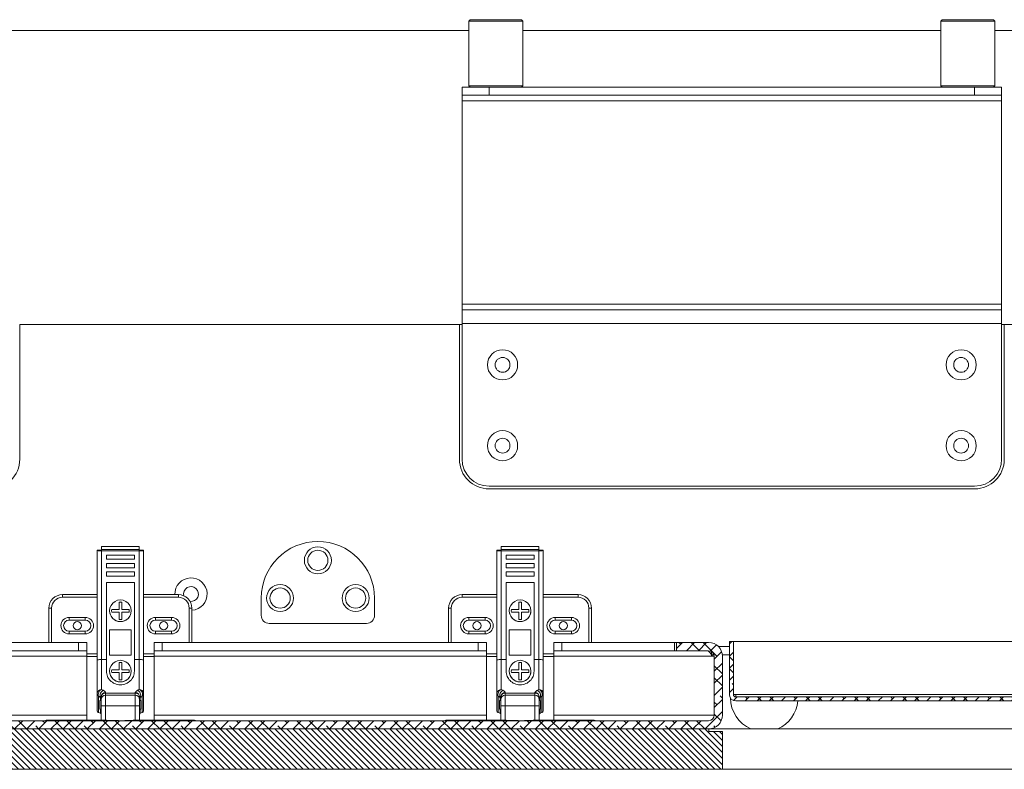
# Model space of a CAD drawing. Units: millimetres. Extents: x -323 to 9609, y -13967 to 2963.
# Drawn here: x 164 to 529, y -5385 to -5107 of the extents above; entities that cross this region are included whole.
import ezdxf

# ---------------------------------------------------------------- set-up
doc = ezdxf.new("R2010")
doc.units = ezdxf.units.MM

msp = doc.modelspace()

# ---------------------------------------------------------------- hatches: boundary and pattern name
at = {"linetype": 'Continuous', "lineweight": 18}
h = msp.add_hatch(dxfattribs=at)
h.set_pattern_fill('ANSI38', angle=3e-322, style=0)
edge = h.paths.add_edge_path(flags=0)
edge.add_line((612.47099, -5305.63173), (632.47099, -5305.63173))
edge.add_line((632.47099, -5305.63173), (632.47099, -5304.13173))
edge.add_line((632.47099, -5304.13173), (612.47099, -5304.13173))
edge.add_arc((612.47099, -5306.55173), 2.42, 90, 150)
edge.add_line((610.37521, -5305.34173), (580.0738, -5357.82531))
edge.add_arc((579.27706, -5357.36531), 0.92, 270, 330, ccw=False)
edge.add_line((579.27706, -5358.28531), (429.09425, -5358.28531))
edge.add_arc((429.09425, -5357.36531), 0.92, 180, 270, ccw=False)
edge.add_line((428.17425, -5357.36531), (428.17425, -5337.78531))
edge.add_line((428.17425, -5337.78531), (426.67425, -5337.78531))
edge.add_line((426.67425, -5337.78531), (426.67425, -5357.36531))
edge.add_arc((429.09425, -5357.36531), 2.42, 180, 270)
edge.add_line((429.09425, -5359.78531), (579.27706, -5359.78531))
edge.add_arc((579.27706, -5357.36531), 2.42, 270, 330)
edge.add_line((581.37284, -5358.57531), (611.67425, -5306.09173))
edge.add_arc((612.47099, -5306.55173), 0.92, 90, 150, ccw=False)
h = msp.add_hatch(dxfattribs=at)
h.set_pattern_fill('ANSI38', angle=3e-322, style=0)
edge = h.paths.add_edge_path(flags=0)
edge.add_line((-170.42294, -5343.23173), (-170.42294, -5365.03173))
edge.add_arc((-165.32294, -5365.03173), 5.1, 180, 270)
edge.add_line((-165.32294, -5370.13173), (418.97706, -5370.13173))
edge.add_arc((418.97706, -5365.03173), 5.1, 270, 360)
edge.add_line((424.07706, -5365.03173), (424.07706, -5343.23173))
edge.add_arc((418.97706, -5343.23173), 5.1, 0, 90)
edge.add_line((418.97706, -5338.13173), (407.07706, -5338.13173))
edge.add_line((407.07706, -5338.13173), (407.07706, -5341.13173))
edge.add_line((407.07706, -5341.13173), (418.97706, -5341.13173))
edge.add_arc((418.97706, -5343.23173), 2.1, 0, 90, ccw=False)
edge.add_line((421.07706, -5343.23173), (421.07706, -5365.03173))
edge.add_arc((418.97706, -5365.03173), 2.1, -90, 0, ccw=False)
edge.add_line((418.97706, -5367.13173), (-165.32294, -5367.13173))
edge.add_arc((-165.32294, -5365.03173), 2.1, 180, 270, ccw=False)
edge.add_line((-167.42294, -5365.03173), (-167.42294, -5343.23173))
edge.add_arc((-165.32294, -5343.23173), 2.1, 90, 180, ccw=False)
edge.add_line((-165.32294, -5341.13173), (-153.42294, -5341.13173))
edge.add_line((-153.42294, -5341.13173), (-153.42294, -5338.13173))
edge.add_line((-153.42294, -5338.13173), (-165.32294, -5338.13173))
edge.add_arc((-165.32294, -5343.23173), 5.1, 90, 180)
h = msp.add_hatch(dxfattribs=at)
h.set_pattern_fill('ANSI31', scale=0.5, angle=90, style=0)
h.paths.add_polyline_path([(419.07706, -5370.13173), (-165.42294, -5370.13173), (-165.42294, -5371.13173), (-170.42294, -5371.13173), (-170.42294, -5385.13173), (424.07706, -5385.13173), (424.07706, -5371.13173), (419.07706, -5371.13173)], flags=0)

# ---------------------------------------------------------------- linework, layer by layer
at = {"color": 7, "linetype": 'Continuous', "lineweight": 18}
for p, q in [((330.57706, -5107.13173), (330.07706, -5107.63173)), ((330.07706, -5107.63173), (330.07706, -5131.63173)), ((350.07706, -5107.63173), (330.07706, -5107.63173)), ((330.57706, -5107.13173), (349.57706, -5107.13173)), ((350.07706, -5107.63173), (349.57706, -5107.13173)), ((350.07706, -5131.63173), (350.07706, -5107.63173)), ((505.57706, -5107.13173), (505.07706, -5107.63173)), ((505.07706, -5107.63173), (505.07706, -5131.63173)), ((525.07706, -5107.63173), (505.07706, -5107.63173)), ((505.57706, -5107.13173), (524.57706, -5107.13173)), ((525.07706, -5107.63173), (524.57706, -5107.13173)), ((525.07706, -5131.63173), (525.07706, -5107.63173)), ((330.07706, -5111.13173), (160.07706, -5111.13173)), ((505.07706, -5111.13173), (350.07706, -5111.13173)), ((579.27706, -5111.13173), (525.07706, -5111.13173)), ((330.07706, -5131.63173), (330.57706, -5132.13173)), ((330.07706, -5131.63173), (350.07706, -5131.63173)), ((349.57706, -5132.13173), (350.07706, -5131.63173)), ((505.07706, -5131.63173), (505.57706, -5132.13173)), ((505.07706, -5131.63173), (525.07706, -5131.63173)), ((524.57706, -5132.13173), (525.07706, -5131.63173)), ((327.57706, -5135.13173), (327.57706, -5132.13173)), ((327.57706, -5132.13173), (336.9841, -5132.13173)), ((337.57706, -5135.13173), (327.57706, -5135.13173)), ((327.57706, -5135.13173), (327.57706, -5137.23173)), ((343.11844, -5132.13173), (336.9841, -5132.13173)), ((337.57706, -5132.13173), (337.57706, -5135.13173)), ((337.57706, -5135.13173), (517.57706, -5135.13173)), ((343.11844, -5132.13173), (512.03568, -5132.13173)), ((518.17002, -5132.13173), (512.03568, -5132.13173)), ((517.57706, -5135.13173), (517.57706, -5132.13173)), ((527.57706, -5135.13173), (517.57706, -5135.13173)), ((518.17002, -5132.13173), (527.57706, -5132.13173)), ((527.57706, -5132.13173), (527.57706, -5135.13173)), ((527.57706, -5137.23173), (527.57706, -5135.13173)), ((327.57706, -5137.23173), (527.57706, -5137.23173)), ((327.57706, -5137.23173), (327.57706, -5212.58173)), ((527.57706, -5212.58173), (527.57706, -5137.23173)), ((327.57706, -5214.68173), (327.57706, -5212.58173)), ((327.57706, -5212.58173), (527.57706, -5212.58173)), ((327.57706, -5219.78173), (327.57706, -5214.68173)), ((327.57706, -5214.68173), (527.57706, -5214.68173)), ((527.57706, -5212.58173), (527.57706, -5214.68173)), ((527.57706, -5214.68173), (527.57706, -5219.78173)), ((163.57706, -5220.13173), (163.57706, -5270.13173)), ((163.57706, -5220.13173), (326.57706, -5220.13173)), ((326.57706, -5270.13173), (326.57706, -5220.13173)), ((326.57706, -5220.13173), (327.57706, -5220.13173)), ((327.57706, -5219.78173), (527.57706, -5219.78173)), ((327.57706, -5219.78173), (327.57706, -5270.13173)), ((527.57706, -5270.13173), (527.57706, -5219.78173)), ((527.57706, -5220.13173), (528.57706, -5220.13173)), ((528.57706, -5220.13173), (528.57706, -5270.13173)), ((528.57706, -5220.13173), (577.27706, -5220.13173)), ((337.57706, -5280.13173), (517.57706, -5280.13173)), ((517.57706, -5281.13173), (337.57706, -5281.13173)), ((207.91039, -5302.51395), (193.91039, -5302.51395)), ((193.91039, -5302.51395), (193.91039, -5302.51456)), ((207.91039, -5302.51456), (193.91039, -5302.51456)), ((193.91039, -5302.51456), (193.91039, -5302.53202)), ((193.91039, -5302.53202), (193.91039, -5303.56632)), ((207.91039, -5302.53202), (193.91039, -5302.53202)), ((207.91039, -5302.51395), (207.91039, -5302.51456)), ((207.91039, -5302.51456), (207.91039, -5302.53202)), ((207.91039, -5302.53202), (207.91039, -5303.56632)), ((356.07706, -5302.51395), (342.07706, -5302.51395)), ((342.07706, -5302.51395), (342.07706, -5302.51456)), ((356.07706, -5302.51456), (342.07706, -5302.51456)), ((342.07706, -5302.51456), (342.07706, -5302.53202)), ((342.07706, -5302.53202), (342.07706, -5303.56632)), ((356.07706, -5302.53202), (342.07706, -5302.53202)), ((356.07706, -5302.51395), (356.07706, -5302.51456)), ((356.07706, -5302.51456), (356.07706, -5302.53202)), ((356.07706, -5302.53202), (356.07706, -5303.56632)), ((193.91039, -5303.79899), (192.33539, -5303.79899)), ((192.33539, -5303.79899), (192.33539, -5303.79991)), ((192.33539, -5303.79991), (192.33539, -5304.01688)), ((193.91039, -5303.79991), (192.33539, -5303.79991)), ((192.33539, -5344.50934), (192.33539, -5304.01688)), ((207.91039, -5303.56632), (193.91039, -5303.56632)), ((193.91039, -5303.56632), (193.91039, -5303.87153)), ((193.93539, -5304.07286), (193.93539, -5344.4535)), ((207.88539, -5304.07286), (193.93539, -5304.07286)), ((195.71039, -5305.66045), (195.71039, -5307.25947)), ((206.11039, -5305.66045), (195.71039, -5305.66045)), ((206.11039, -5305.66394), (195.71039, -5305.66394)), ((206.11039, -5307.25947), (206.11039, -5305.66045)), ((207.88539, -5344.4535), (207.88539, -5304.07286)), ((207.91039, -5303.56632), (207.91039, -5303.87153)), ((209.48539, -5303.79899), (207.91039, -5303.79899)), ((209.48539, -5303.79991), (207.91039, -5303.79991)), ((209.48539, -5303.79899), (209.48539, -5303.79991)), ((209.48539, -5303.79991), (209.48539, -5304.01688)), ((209.48539, -5304.01688), (209.48539, -5344.50934)), ((342.07706, -5303.79899), (340.50206, -5303.79899)), ((340.50206, -5303.79899), (340.50206, -5303.79991)), ((340.50206, -5303.79991), (340.50206, -5304.01688)), ((342.07706, -5303.79991), (340.50206, -5303.79991)), ((340.50206, -5344.50934), (340.50206, -5304.01688)), ((356.07706, -5303.56632), (342.07706, -5303.56632)), ((342.07706, -5303.56632), (342.07706, -5303.87153)), ((342.10206, -5304.07286), (342.10206, -5344.4535)), ((356.05206, -5304.07286), (342.10206, -5304.07286)), ((343.87706, -5305.66045), (343.87706, -5307.25947)), ((354.27706, -5305.66045), (343.87706, -5305.66045)), ((354.27706, -5305.66394), (343.87706, -5305.66394)), ((354.27706, -5307.25947), (354.27706, -5305.66045)), ((356.05206, -5344.4535), (356.05206, -5304.07286)), ((356.07706, -5303.56632), (356.07706, -5303.87153)), ((357.65206, -5303.79899), (356.07706, -5303.79899)), ((357.65206, -5303.79991), (356.07706, -5303.79991)), ((357.65206, -5303.79899), (357.65206, -5303.79991)), ((357.65206, -5303.79991), (357.65206, -5304.01688)), ((357.65206, -5304.01688), (357.65206, -5344.50934)), ((195.71039, -5307.25947), (206.11039, -5307.25947)), ((206.11039, -5308.75856), (195.71039, -5308.75856)), ((195.71039, -5308.75856), (195.71039, -5310.35759)), ((206.11039, -5308.76205), (195.71039, -5308.76205)), ((195.71039, -5310.35759), (206.11039, -5310.35759)), ((206.11039, -5310.35759), (206.11039, -5308.75856)), ((343.87706, -5307.25947), (354.27706, -5307.25947)), ((354.27706, -5308.75856), (343.87706, -5308.75856)), ((343.87706, -5308.75856), (343.87706, -5310.35759)), ((354.27706, -5308.76205), (343.87706, -5308.76205)), ((343.87706, -5310.35759), (354.27706, -5310.35759)), ((354.27706, -5310.35759), (354.27706, -5308.75856)), ((206.11039, -5311.85667), (195.71039, -5311.85667)), ((195.71039, -5311.85667), (195.71039, -5313.4557)), ((206.11039, -5311.86016), (195.71039, -5311.86016)), ((195.71039, -5313.4557), (206.11039, -5313.4557)), ((206.11039, -5313.4557), (206.11039, -5311.85667)), ((354.27706, -5311.85667), (343.87706, -5311.85667)), ((343.87706, -5311.85667), (343.87706, -5313.4557)), ((354.27706, -5311.86016), (343.87706, -5311.86016)), ((343.87706, -5313.4557), (354.27706, -5313.4557)), ((354.27706, -5313.4557), (354.27706, -5311.85667)), ((206.11039, -5315.79507), (195.71039, -5315.79507)), ((195.71039, -5315.79507), (195.71039, -5344.4535)), ((206.11039, -5315.79856), (195.71039, -5315.79856)), ((206.11039, -5344.4535), (206.11039, -5315.79507)), ((354.27706, -5315.79507), (343.87706, -5315.79507)), ((343.87706, -5315.79507), (343.87706, -5344.4535)), ((354.27706, -5315.79856), (343.87706, -5315.79856)), ((354.27706, -5344.4535), (354.27706, -5315.79507)), ((179.41039, -5320.34535), (179.41039, -5321.34535)), ((179.41039, -5320.34535), (192.33539, -5320.34535)), ((192.33539, -5321.34535), (179.41039, -5321.34535)), ((209.48539, -5320.34535), (222.41039, -5320.34535)), ((222.41039, -5321.34535), (209.48539, -5321.34535)), ((222.41039, -5321.34535), (222.41039, -5320.34535)), ((253.10973, -5328.03173), (253.10973, -5321.63173)), ((295.10973, -5321.63173), (295.10973, -5328.03173)), ((327.57706, -5320.34535), (327.57706, -5321.34535)), ((327.57706, -5320.34535), (340.50206, -5320.34535)), ((340.50206, -5321.34535), (327.57706, -5321.34535)), ((357.65206, -5320.34535), (370.57706, -5320.34535)), ((370.57706, -5321.34535), (357.65206, -5321.34535)), ((370.57706, -5321.34535), (370.57706, -5320.34535)), ((174.41039, -5325.34535), (175.41039, -5325.34535)), ((174.41039, -5338.13173), (174.41039, -5325.34535)), ((175.41039, -5325.34535), (175.41039, -5338.13173)), ((200.41039, -5323.11232), (200.41039, -5325.82198)), ((201.41039, -5325.82198), (201.41039, -5323.11232)), ((226.41039, -5325.34535), (227.41039, -5325.34535)), ((226.41039, -5338.13173), (226.41039, -5325.34535)), ((227.41039, -5325.34535), (227.41039, -5338.13173)), ((322.57706, -5325.34535), (323.57706, -5325.34535)), ((322.57706, -5338.13173), (322.57706, -5325.34535)), ((323.57706, -5325.34535), (323.57706, -5338.13173)), ((348.57706, -5323.11232), (348.57706, -5325.82198)), ((349.57706, -5325.82198), (349.57706, -5323.11232)), ((374.57706, -5325.34535), (375.57706, -5325.34535)), ((374.57706, -5338.13173), (374.57706, -5325.34535)), ((375.57706, -5325.34535), (375.57706, -5338.13173)), ((181.91039, -5328.79535), (187.91039, -5328.79535)), ((181.91039, -5329.79535), (181.91039, -5328.79535)), ((187.91039, -5329.79535), (187.91039, -5328.79535)), ((196.91039, -5326.32167), (196.91039, -5326.34261)), ((200.41039, -5325.82198), (197.69908, -5325.82198)), ((197.69908, -5325.83943), (197.69908, -5325.82198)), ((200.41039, -5325.83943), (197.69908, -5325.83943)), ((197.69908, -5326.82137), (200.41039, -5326.82137)), ((200.41039, -5325.83943), (200.41039, -5325.82198)), ((200.41039, -5326.82137), (200.41039, -5329.53103)), ((204.1217, -5325.82198), (201.41039, -5325.82198)), ((201.41039, -5325.83943), (201.41039, -5325.82198)), ((204.1217, -5325.83943), (201.41039, -5325.83943)), ((201.41039, -5329.53103), (201.41039, -5326.82137)), ((201.41039, -5326.82137), (204.1217, -5326.82137)), ((204.1217, -5325.83943), (204.1217, -5325.82198)), ((204.91039, -5326.34261), (204.91039, -5326.32167)), ((213.91039, -5328.79535), (219.91039, -5328.79535)), ((213.91039, -5328.79535), (213.91039, -5329.79535)), ((219.91039, -5329.79535), (219.91039, -5328.79535)), ((330.07706, -5328.79535), (336.07706, -5328.79535)), ((330.07706, -5329.79535), (330.07706, -5328.79535)), ((336.07706, -5329.79535), (336.07706, -5328.79535)), ((345.07706, -5326.32167), (345.07706, -5326.34261)), ((348.57706, -5325.82198), (345.86575, -5325.82198)), ((345.86575, -5325.83943), (345.86575, -5325.82198)), ((348.57706, -5325.83943), (345.86575, -5325.83943)), ((345.86575, -5326.82137), (348.57706, -5326.82137)), ((348.57706, -5325.83943), (348.57706, -5325.82198)), ((348.57706, -5326.82137), (348.57706, -5329.53103)), ((352.28837, -5325.82198), (349.57706, -5325.82198)), ((349.57706, -5325.83943), (349.57706, -5325.82198)), ((352.28837, -5325.83943), (349.57706, -5325.83943)), ((349.57706, -5329.53103), (349.57706, -5326.82137)), ((349.57706, -5326.82137), (352.28837, -5326.82137)), ((352.28837, -5325.83943), (352.28837, -5325.82198)), ((353.07706, -5326.34261), (353.07706, -5326.32167)), ((362.07706, -5328.79535), (368.07706, -5328.79535)), ((362.07706, -5328.79535), (362.07706, -5329.79535)), ((368.07706, -5329.79535), (368.07706, -5328.79535)), ((187.91039, -5329.79535), (181.91039, -5329.79535)), ((200.91039, -5330.31924), (200.91039, -5330.34018)), ((219.91039, -5329.79535), (213.91039, -5329.79535)), ((292.10973, -5331.03173), (256.10973, -5331.03173)), ((336.07706, -5329.79535), (330.07706, -5329.79535)), ((349.07706, -5330.31924), (349.07706, -5330.34018)), ((368.07706, -5329.79535), (362.07706, -5329.79535)), ((181.91039, -5334.89535), (181.91039, -5333.89535)), ((181.91039, -5333.89535), (187.91039, -5333.89535)), ((187.91039, -5334.89535), (181.91039, -5334.89535)), ((187.91039, -5334.89535), (187.91039, -5333.89535)), ((204.93539, -5333.39226), (196.88539, -5333.39226)), ((196.88539, -5333.39226), (196.88539, -5342.8365)), ((204.93539, -5333.42716), (196.88539, -5333.42716)), ((204.93539, -5342.8365), (204.93539, -5333.39226)), ((213.91039, -5334.89535), (213.91039, -5333.89535)), ((213.91039, -5333.89535), (219.91039, -5333.89535)), ((219.91039, -5334.89535), (213.91039, -5334.89535)), ((219.91039, -5333.89535), (219.91039, -5334.89535)), ((330.07706, -5334.89535), (330.07706, -5333.89535)), ((330.07706, -5333.89535), (336.07706, -5333.89535)), ((336.07706, -5334.89535), (330.07706, -5334.89535)), ((336.07706, -5334.89535), (336.07706, -5333.89535)), ((353.10206, -5333.39226), (345.05206, -5333.39226)), ((345.05206, -5333.39226), (345.05206, -5342.8365)), ((353.10206, -5333.42716), (345.05206, -5333.42716)), ((353.10206, -5342.8365), (353.10206, -5333.39226)), ((362.07706, -5334.89535), (362.07706, -5333.89535)), ((362.07706, -5333.89535), (368.07706, -5333.89535)), ((368.07706, -5334.89535), (362.07706, -5334.89535)), ((368.07706, -5333.89535), (368.07706, -5334.89535)), ((68.24373, -5338.13173), (185.41039, -5338.13173)), ((185.41039, -5341.13173), (185.41039, -5338.13173)), ((185.41039, -5338.13173), (188.41039, -5338.13173)), ((188.41039, -5338.13173), (188.41039, -5341.13173)), ((213.41039, -5341.13173), (213.41039, -5338.13173)), ((213.41039, -5338.13173), (216.41039, -5338.13173)), ((216.41039, -5338.13173), (216.41039, -5341.13173)), ((216.41039, -5338.13173), (333.57706, -5338.13173)), ((333.57706, -5341.13173), (333.57706, -5338.13173)), ((333.57706, -5338.13173), (336.57706, -5338.13173)), ((336.57706, -5338.13173), (336.57706, -5341.13173)), ((361.57706, -5341.13173), (361.57706, -5338.13173)), ((361.57706, -5338.13173), (364.57706, -5338.13173)), ((364.57706, -5338.13173), (364.57706, -5341.13173)), ((364.57706, -5338.13173), (406.36995, -5338.13173)), ((406.36995, -5338.13173), (406.36995, -5341.13173)), ((407.07706, -5338.13173), (406.36995, -5338.13173)), ((407.07706, -5341.13173), (407.07706, -5338.13173)), ((407.07706, -5338.13173), (418.97706, -5338.13173)), ((426.67425, -5339.63173), (422.58954, -5339.63173)), ((426.67425, -5357.36531), (426.67425, -5337.78531)), ((426.67425, -5337.78531), (428.17425, -5337.78531)), ((428.17425, -5357.36531), (428.17425, -5337.78531)), ((428.17425, -5337.78531), (579.27706, -5337.78531)), ((65.24373, -5343.23173), (188.41039, -5343.23173)), ((68.24373, -5341.13173), (185.41039, -5341.13173)), ((188.41039, -5341.13173), (185.41039, -5341.13173)), ((188.41039, -5343.23173), (188.41039, -5341.13173)), ((188.41039, -5342.34535), (192.33539, -5342.34535)), ((188.41039, -5343.23173), (188.41039, -5365.03173)), ((192.33539, -5343.34535), (188.41039, -5343.34535)), ((196.88539, -5342.8365), (204.93539, -5342.8365)), ((209.48539, -5342.34535), (213.41039, -5342.34535)), ((213.41039, -5343.34535), (209.48539, -5343.34535)), ((216.41039, -5341.13173), (213.41039, -5341.13173)), ((213.41039, -5341.13173), (213.41039, -5343.23173)), ((213.41039, -5343.23173), (336.57706, -5343.23173)), ((213.41039, -5365.03173), (213.41039, -5343.23173)), ((216.41039, -5341.13173), (333.57706, -5341.13173)), ((336.57706, -5341.13173), (333.57706, -5341.13173)), ((336.57706, -5343.23173), (336.57706, -5341.13173)), ((336.57706, -5342.34535), (340.50206, -5342.34535)), ((336.57706, -5343.23173), (336.57706, -5365.03173)), ((340.50206, -5343.34535), (336.57706, -5343.34535)), ((345.05206, -5342.8365), (353.10206, -5342.8365)), ((357.65206, -5342.34535), (361.57706, -5342.34535)), ((361.57706, -5343.34535), (357.65206, -5343.34535)), ((364.57706, -5341.13173), (361.57706, -5341.13173)), ((361.57706, -5341.13173), (361.57706, -5343.23173)), ((361.57706, -5343.23173), (420.36995, -5343.23173)), ((361.57706, -5365.03173), (361.57706, -5343.23173)), ((364.57706, -5341.13173), (406.36995, -5341.13173)), ((407.07706, -5341.13173), (406.36995, -5341.13173)), ((407.07706, -5341.13173), (418.97706, -5341.13173)), ((420.98952, -5342.63173), (420.21043, -5342.63173)), ((421.07706, -5343.23173), (420.36995, -5343.23173)), ((421.07706, -5343.23173), (421.07706, -5365.03173)), ((426.67425, -5342.63173), (424.04164, -5342.63173)), ((424.07706, -5343.23173), (424.07706, -5365.03173)), ((192.33539, -5356.92681), (192.33539, -5344.50934)), ((193.93539, -5344.4535), (193.93539, -5355.51015)), ((195.71039, -5344.4535), (193.93539, -5344.4535)), ((195.71039, -5344.4535), (195.71039, -5348.7037)), ((200.41039, -5345.49868), (200.41039, -5348.20833)), ((201.41039, -5348.20833), (201.41039, -5345.49868)), ((206.11039, -5348.7037), (206.11039, -5344.4535)), ((207.88539, -5344.4535), (206.11039, -5344.4535)), ((207.88539, -5355.51015), (207.88539, -5344.4535)), ((209.48539, -5344.50934), (209.48539, -5356.92681)), ((340.50206, -5356.92681), (340.50206, -5344.50934)), ((342.10206, -5344.4535), (342.10206, -5355.51015)), ((343.87706, -5344.4535), (342.10206, -5344.4535)), ((343.87706, -5344.4535), (343.87706, -5348.7037)), ((348.57706, -5345.49868), (348.57706, -5348.20833)), ((349.57706, -5348.20833), (349.57706, -5345.49868)), ((354.27706, -5348.7037), (354.27706, -5344.4535)), ((356.05206, -5344.4535), (354.27706, -5344.4535)), ((356.05206, -5355.51015), (356.05206, -5344.4535)), ((357.65206, -5344.50934), (357.65206, -5356.92681)), ((196.91039, -5348.70803), (196.91039, -5348.72897)), ((200.41039, -5348.20833), (197.69908, -5348.20833)), ((197.69908, -5348.22578), (197.69908, -5348.20833)), ((200.41039, -5348.22578), (197.69908, -5348.22578)), ((197.69908, -5349.20772), (200.41039, -5349.20772)), ((200.41039, -5348.22578), (200.41039, -5348.20833)), ((200.41039, -5349.20772), (200.41039, -5351.91738)), ((204.1217, -5348.20833), (201.41039, -5348.20833)), ((201.41039, -5348.22578), (201.41039, -5348.20833)), ((204.1217, -5348.22578), (201.41039, -5348.22578)), ((201.41039, -5351.91738), (201.41039, -5349.20772)), ((201.41039, -5349.20772), (204.1217, -5349.20772)), ((204.1217, -5348.22578), (204.1217, -5348.20833)), ((204.91039, -5348.72897), (204.91039, -5348.70803)), ((345.07706, -5348.70803), (345.07706, -5348.72897)), ((348.57706, -5348.20833), (345.86575, -5348.20833)), ((345.86575, -5348.22578), (345.86575, -5348.20833)), ((348.57706, -5348.22578), (345.86575, -5348.22578)), ((345.86575, -5349.20772), (348.57706, -5349.20772)), ((348.57706, -5348.22578), (348.57706, -5348.20833)), ((348.57706, -5349.20772), (348.57706, -5351.91738)), ((352.28837, -5348.20833), (349.57706, -5348.20833)), ((349.57706, -5348.22578), (349.57706, -5348.20833)), ((352.28837, -5348.22578), (349.57706, -5348.22578)), ((349.57706, -5351.91738), (349.57706, -5349.20772)), ((349.57706, -5349.20772), (352.28837, -5349.20772)), ((352.28837, -5348.22578), (352.28837, -5348.20833)), ((353.07706, -5348.72897), (353.07706, -5348.70803)), ((200.91039, -5352.70559), (200.91039, -5352.72653)), ((349.07706, -5352.70559), (349.07706, -5352.72653)), ((192.33539, -5363.47489), (192.33539, -5356.92681)), ((192.82054, -5364.0474), (192.82054, -5358.01117)), ((195.38539, -5356.6869), (195.38539, -5356.83328)), ((195.38539, -5356.83328), (195.38539, -5357.65327)), ((206.43539, -5356.83328), (195.38539, -5356.83328)), ((195.38539, -5357.65327), (195.38539, -5361.62996)), ((206.43539, -5357.65327), (195.38539, -5357.65327)), ((206.43539, -5356.83328), (206.43539, -5356.6869)), ((206.43539, -5357.65327), (206.43539, -5356.83328)), ((206.43539, -5361.62996), (206.43539, -5357.65327)), ((209.00025, -5364.0474), (209.00025, -5358.01117)), ((209.48539, -5363.47489), (209.48539, -5356.92681)), ((340.50206, -5363.47489), (340.50206, -5356.92681)), ((340.98721, -5364.0474), (340.98721, -5358.01117)), ((343.55206, -5356.6869), (343.55206, -5356.83328)), ((343.55206, -5356.83328), (343.55206, -5357.65327)), ((354.60206, -5356.83328), (343.55206, -5356.83328)), ((343.55206, -5357.65327), (343.55206, -5361.62996)), ((354.60206, -5357.65327), (343.55206, -5357.65327)), ((354.60206, -5356.83328), (354.60206, -5356.6869)), ((354.60206, -5357.65327), (354.60206, -5356.83328)), ((354.60206, -5361.62996), (354.60206, -5357.65327)), ((357.16691, -5364.0474), (357.16691, -5358.01117)), ((357.65206, -5363.47489), (357.65206, -5356.92681)), ((429.09425, -5357.36531), (428.17425, -5357.36531)), ((579.27706, -5357.36531), (429.09425, -5357.36531)), ((429.09425, -5358.28531), (429.09425, -5357.36531)), ((193.78539, -5359.58683), (193.28539, -5359.58683)), ((193.28539, -5359.58683), (193.28539, -5359.58783)), ((193.28539, -5359.58783), (193.28539, -5362.88683)), ((193.28539, -5359.58783), (193.77836, -5359.58783)), ((193.78539, -5358.24839), (193.52765, -5358.43471)), ((193.52765, -5359.58683), (193.52765, -5358.43471)), ((193.78539, -5358.41279), (193.78539, -5358.24839)), ((193.78539, -5359.23277), (193.78539, -5358.41279)), ((193.78539, -5361.61879), (193.78539, -5359.23277)), ((193.78539, -5366.93173), (193.78539, -5361.61879)), ((206.43539, -5361.62996), (195.38539, -5361.62996)), ((195.38539, -5361.62996), (195.38539, -5366.94444)), ((206.43539, -5366.9387), (206.43539, -5361.62996)), ((208.03539, -5358.24839), (208.03539, -5358.41279)), ((208.29314, -5358.43471), (208.03539, -5358.24839)), ((208.03539, -5358.41279), (208.03539, -5359.23277)), ((208.03539, -5359.23277), (208.03539, -5361.61879)), ((208.53539, -5359.58683), (208.03539, -5359.58683)), ((208.03539, -5361.61879), (208.03539, -5366.93173)), ((208.53539, -5359.58783), (208.04243, -5359.58783)), ((208.29314, -5359.58683), (208.29314, -5358.43471)), ((208.53539, -5359.58683), (208.53539, -5359.58783)), ((208.53539, -5359.58783), (208.53539, -5362.88683)), ((341.95206, -5359.58683), (341.45206, -5359.58683)), ((341.45206, -5359.58683), (341.45206, -5359.58783)), ((341.45206, -5359.58783), (341.45206, -5362.88683)), ((341.45206, -5359.58783), (341.94502, -5359.58783)), ((341.95206, -5358.24839), (341.69431, -5358.43471)), ((341.69431, -5359.58683), (341.69431, -5358.43471)), ((341.95206, -5358.41279), (341.95206, -5358.24839)), ((341.95206, -5359.23277), (341.95206, -5358.41279)), ((341.95206, -5361.61879), (341.95206, -5359.23277)), ((341.95206, -5366.93173), (341.95206, -5361.61879)), ((354.60206, -5361.62996), (343.55206, -5361.62996)), ((343.55206, -5361.62996), (343.55206, -5366.94444)), ((354.60206, -5366.9387), (354.60206, -5361.62996)), ((356.20206, -5358.24839), (356.20206, -5358.41279)), ((356.45981, -5358.43471), (356.20206, -5358.24839)), ((356.20206, -5358.41279), (356.20206, -5359.23277)), ((356.20206, -5359.23277), (356.20206, -5361.61879)), ((356.70206, -5359.58683), (356.20206, -5359.58683)), ((356.20206, -5361.61879), (356.20206, -5366.93173)), ((356.70206, -5359.58783), (356.2091, -5359.58783)), ((356.45981, -5359.58683), (356.45981, -5358.43471)), ((356.70206, -5359.58683), (356.70206, -5359.58783)), ((356.70206, -5359.58783), (356.70206, -5362.88683)), ((579.27706, -5358.28531), (429.09425, -5358.28531)), ((579.27706, -5359.78531), (429.09425, -5359.78531)), ((188.41039, -5365.03173), (65.24373, -5365.03173)), ((188.41039, -5366.93173), (188.41039, -5365.03173)), ((192.33539, -5363.47489), (192.47307, -5363.81652)), ((192.82054, -5364.0474), (193.52765, -5364.36745)), ((193.28539, -5362.88683), (193.78539, -5362.88683)), ((193.52765, -5364.36745), (193.52765, -5362.88683)), ((208.03539, -5362.88683), (208.53539, -5362.88683)), ((208.29314, -5364.36745), (208.29314, -5362.88683)), ((208.29314, -5364.36745), (209.00025, -5364.0474)), ((209.34772, -5363.81652), (209.48539, -5363.47489)), ((336.57706, -5365.03173), (213.41039, -5365.03173)), ((213.41039, -5365.03173), (213.41039, -5366.93173)), ((336.57706, -5366.93173), (336.57706, -5365.03173)), ((340.50206, -5363.47489), (340.63973, -5363.81652)), ((340.98721, -5364.0474), (341.69431, -5364.36745)), ((341.45206, -5362.88683), (341.95206, -5362.88683)), ((341.69431, -5364.36745), (341.69431, -5362.88683)), ((356.20206, -5362.88683), (356.70206, -5362.88683)), ((356.45981, -5364.36745), (356.45981, -5362.88683)), ((356.45981, -5364.36745), (357.16691, -5364.0474)), ((357.51439, -5363.81652), (357.65206, -5363.47489)), ((361.57706, -5365.03173), (361.57706, -5366.93173)), ((421.07706, -5365.03173), (361.57706, -5365.03173)), ((-165.32294, -5367.13173), (418.97706, -5367.13173)), ((173.41039, -5366.93173), (194.99431, -5366.93173)), ((173.41039, -5366.93173), (173.41039, -5367.13173)), ((206.82647, -5366.93173), (228.41039, -5366.93173)), ((228.41039, -5367.13173), (228.41039, -5366.93173)), ((321.57706, -5366.93173), (343.16098, -5366.93173)), ((321.57706, -5366.93173), (321.57706, -5367.13173)), ((354.99314, -5366.93173), (376.57706, -5366.93173)), ((376.57706, -5367.13173), (376.57706, -5366.93173)), ((419.07706, -5370.13173), (-165.42294, -5370.13173)), ((-165.32294, -5370.13173), (418.97706, -5370.13173)), ((419.07706, -5371.13173), (419.07706, -5370.13173)), ((419.07706, -5370.13173), (834.2481, -5370.13173)), ((434.57605, -5370.13173), (419.07706, -5370.13173)), ((424.07706, -5371.13173), (419.07706, -5371.13173)), ((424.07706, -5371.13173), (424.07706, -5385.13173)), ((634.57605, -5370.13173), (444.57807, -5370.13173)), ((424.07706, -5385.13173), (-170.42294, -5385.13173)), ((424.07706, -5385.13173), (836.74414, -5385.13173))]:
    msp.add_line(p, q, dxfattribs=at)
for centre, radius in [((342.57706, -5235.13173), 5.6), ((512.57706, -5235.13173), 5.6), ((342.57706, -5235.13173), 2.75), ((512.57706, -5235.13173), 2.75), ((342.57706, -5265.13173), 5.6), ((512.57706, -5265.13173), 5.6), ((342.57706, -5265.13173), 2.75), ((512.57706, -5265.13173), 2.75), ((274.10973, -5307.63173), 5), ((274.10973, -5307.63173), 3.75), ((260.10973, -5321.63173), 5), ((260.10973, -5321.63173), 3.75), ((288.10973, -5321.63173), 5), ((288.10973, -5321.63173), 3.75), ((184.93217, -5331.84535), 1.5), ((216.93217, -5331.84535), 1.5), ((333.10973, -5331.84535), 1.5), ((365.10973, -5331.84535), 1.5)]:
    msp.add_circle(centre, radius, dxfattribs=at)
for centre, radius, start, end in [((152.57706, -5270.13173), 11, 270, 0), ((337.57706, -5270.13173), 11, 180, 270), ((337.57706, -5270.13173), 10, 180, 270), ((517.57706, -5270.13173), 11, 270, 0), ((517.57706, -5270.13173), 10, 270, 0), ((274.10973, -5321.63173), 21, 0, 180), ((227.07706, -5320.13173), 6, 273.1847385, 182.0403025), ((227.07706, -5320.13173), 2.75, 263.1744347, 193.1626051), ((179.41039, -5325.34535), 5, 90, 180), ((179.41039, -5325.34535), 4, 90, 180), ((222.41039, -5325.34535), 5, 0, 90), ((222.41039, -5325.34535), 4, 0, 90), ((327.57706, -5325.34535), 5, 90, 180), ((327.57706, -5325.34535), 4, 90, 180), ((370.57706, -5325.34535), 5, 0, 90), ((370.57706, -5325.34535), 4, 0, 90), ((200.90863, -5326.32167), 3.99756, 89.9746809, 270.0253191), ((200.91039, -5326.32561), 3.25195, 81.155476, 98.844524), ((200.91039, -5326.34306), 3.25195, 81.155476, 98.844524), ((200.91216, -5326.32167), 3.99756, 269.9746809, 90.0253191), ((349.07529, -5326.32167), 3.99756, 89.9746809, 270.0253191), ((349.07706, -5326.32561), 3.25195, 81.155476, 98.844524), ((349.07706, -5326.34306), 3.25195, 81.155476, 98.844524), ((349.07883, -5326.32167), 3.99756, 269.9746809, 90.0253191), ((181.91039, -5331.84535), 3.05, 90, 270), ((187.91039, -5331.84535), 3.05, 270, 90), ((200.90926, -5326.3413), 3.99887, 180.0187495, 270.0161642), ((200.90646, -5326.32167), 3.24607, 171.1447546, 188.8552454), ((200.90648, -5326.33912), 3.24608, 171.1447693, 179.9999746), ((200.9117, -5326.34148), 3.99869, 269.9812611, 359.9838252), ((200.91432, -5326.32167), 3.24607, 351.1447546, 8.8552454), ((200.91431, -5326.33912), 3.24608, 0.0000254, 8.8552307), ((213.91039, -5331.84535), 3.05, 90, 270), ((219.91039, -5331.84535), 3.05, 270, 90), ((256.10973, -5328.03173), 3, 180, 270), ((292.10973, -5328.03173), 3, 270, 0), ((330.07706, -5331.84535), 3.05, 90, 270), ((336.07706, -5331.84535), 3.05, 270, 90), ((349.07593, -5326.3413), 3.99887, 180.0187495, 270.0161642), ((349.07313, -5326.32167), 3.24607, 171.1447546, 188.8552454), ((349.07314, -5326.33912), 3.24608, 171.1447693, 179.9999746), ((349.07837, -5326.34148), 3.99869, 269.9812611, 359.9838252), ((349.08099, -5326.32167), 3.24607, 351.1447546, 8.8552454), ((349.08098, -5326.33912), 3.24608, 0.0000254, 8.8552307), ((362.07706, -5331.84535), 3.05, 90, 270), ((368.07706, -5331.84535), 3.05, 270, 90), ((181.91039, -5331.84535), 2.05, 90, 270), ((187.91039, -5331.84535), 2.05, 270, 90), ((200.91039, -5326.31776), 3.25194, 261.1554613, 270.0000253), ((200.91039, -5326.31776), 3.25194, 269.9999747, 278.8445387), ((213.91039, -5331.84535), 2.05, 90, 270), ((219.91039, -5331.84535), 2.05, 270, 90), ((330.07706, -5331.84535), 2.05, 90, 270), ((336.07706, -5331.84535), 2.05, 270, 90), ((349.07706, -5326.31776), 3.25194, 261.1554613, 270.0000253), ((349.07706, -5326.31776), 3.25194, 269.9999747, 278.8445387), ((362.07706, -5331.84535), 2.05, 90, 270), ((368.07706, -5331.84535), 2.05, 270, 90), ((418.97706, -5343.23173), 5.1, 0, 90), ((418.97706, -5343.23173), 2.1, 0, 90), ((193.53588, -5355.95687), 11.5103, 88.010912, 95.9866533), ((200.90863, -5348.70803), 3.99756, 89.9746809, 270.0253191), ((200.91039, -5348.71196), 3.25195, 81.155476, 98.844524), ((200.91039, -5348.72941), 3.25195, 81.155476, 98.844524), ((200.91216, -5348.70803), 3.99756, 269.9746809, 90.0253191), ((208.28491, -5355.95687), 11.5103, 84.0133467, 91.989088), ((341.70255, -5355.95687), 11.5103, 88.010912, 95.9866533), ((349.07529, -5348.70803), 3.99756, 89.9746809, 270.0253191), ((349.07706, -5348.71196), 3.25195, 81.155476, 98.844524), ((349.07706, -5348.72941), 3.25195, 81.155476, 98.844524), ((349.07883, -5348.70803), 3.99756, 269.9746809, 90.0253191), ((356.45157, -5355.95687), 11.5103, 84.0133467, 91.989088), ((200.90926, -5348.72766), 3.99887, 180.0187495, 270.0161642), ((200.90646, -5348.70803), 3.24607, 171.1447546, 188.8552454), ((200.90648, -5348.72548), 3.24608, 171.1447693, 179.9999746), ((200.9117, -5348.72784), 3.99869, 269.9812611, 359.9838252), ((200.91432, -5348.70803), 3.24607, 351.1447546, 8.8552454), ((200.91431, -5348.72548), 3.24608, 0.0000254, 8.8552307), ((349.07593, -5348.72766), 3.99887, 180.0187495, 270.0161642), ((349.07313, -5348.70803), 3.24607, 171.1447546, 188.8552454), ((349.07314, -5348.72548), 3.24608, 171.1447693, 179.9999746), ((349.07837, -5348.72784), 3.99869, 269.9812611, 359.9838252), ((349.08099, -5348.70803), 3.24607, 351.1447546, 8.8552454), ((349.08098, -5348.72548), 3.24608, 0.0000254, 8.8552307), ((200.91039, -5348.70411), 3.25194, 261.1554613, 270.0000253), ((200.91039, -5348.70411), 3.25194, 269.9999747, 278.8445387), ((349.07706, -5348.70411), 3.25194, 261.1554613, 270.0000253), ((349.07706, -5348.70411), 3.25194, 269.9999747, 278.8445387), ((193.84897, -5357.02441), 1.51672, 86.7336598, 176.3103803), ((194.59878, -5357.32511), 1.90599, 109.8393797, 201.0972682), ((195.21411, -5357.67415), 1.85003, 107.4603746, 204.2743077), ((195.36637, -5358.26788), 1.5811, 89.3105744, 179.2935696), ((195.37521, -5358.4231), 1.58985, 89.633048, 179.6282864), ((195.37521, -5359.24309), 1.58985, 89.633048, 179.6282864), ((206.45442, -5358.26788), 1.5811, 0.7064304, 90.6894256), ((206.44558, -5358.4231), 1.58985, 0.3717136, 90.366952), ((206.44558, -5359.24309), 1.58985, 0.3717136, 90.366952), ((206.60667, -5357.67415), 1.85003, 335.7256923, 72.5396254), ((207.22201, -5357.32511), 1.90599, 338.9027318, 70.1606203), ((207.97181, -5357.02441), 1.51672, 3.6896197, 93.2663402), ((342.01564, -5357.02441), 1.51672, 86.7336598, 176.3103803), ((342.76544, -5357.32511), 1.90599, 109.8393797, 201.0972682), ((343.38078, -5357.67415), 1.85003, 107.4603746, 204.2743077), ((343.53304, -5358.26788), 1.5811, 89.3105744, 179.2935696), ((343.54188, -5358.4231), 1.58985, 89.633048, 179.6282864), ((343.54188, -5359.24309), 1.58985, 89.633048, 179.6282864), ((354.62108, -5358.26788), 1.5811, 0.7064304, 90.6894256), ((354.61224, -5358.4231), 1.58985, 0.3717136, 90.366952), ((354.61224, -5359.24309), 1.58985, 0.3717136, 90.366952), ((354.77334, -5357.67415), 1.85003, 335.7256923, 72.5396254), ((355.38868, -5357.32511), 1.90599, 338.9027318, 70.1606203), ((356.13848, -5357.02441), 1.51672, 3.6896197, 93.2663402), ((429.09425, -5357.36531), 2.42, 180, 270), ((429.09425, -5357.36531), 0.92, 180, 270), ((194.98541, -5304.32533), 57.30602, 268.8001072, 270.3999123), ((206.83537, -5304.32533), 57.30602, 269.6000877, 271.1998928), ((343.15208, -5304.32533), 57.30602, 268.8001072, 270.3999123), ((355.00204, -5304.32533), 57.30602, 269.6000877, 271.1998928), ((439.57706, -5358.67573), 12.5, 180.1216373, 246.4167887), ((439.57706, -5358.67573), 12.5, 293.5832113, 354.9073799), ((418.97706, -5365.03173), 2.1, 270, 0), ((418.97706, -5365.03173), 5.1, 270, 0), ((173.41039, -5367.93173), 1, 90, 126.8698976), ((228.41039, -5367.93173), 1, 53.1301024, 90), ((321.57706, -5367.93173), 1, 90, 126.8698976), ((376.57706, -5367.93173), 1, 53.1301024, 90)]:
    msp.add_arc(centre, radius, start, end, dxfattribs=at)
for points, knots in [([(192.33539, -5304.01688), (192.36358, -5304.02481), (192.42222, -5304.04131), (192.85482, -5304.06009), (193.3932, -5304.07102), (193.75945, -5304.07226), (193.93539, -5304.07286)], [0, 0, 0, 0, 0.270560573, 0.562819695, 0.789979845, 1, 1, 1, 1]), ([(207.88539, -5304.07286), (208.11215, -5304.07187), (208.58424, -5304.06982), (209.12085, -5304.05467), (209.43303, -5304.03584), (209.46839, -5304.02304), (209.48539, -5304.01688)], [0, 0, 0, 0, 0.269961954, 0.562039133, 0.789493122, 1, 1, 1, 1]), ([(340.50206, -5304.01688), (340.53025, -5304.02481), (340.58888, -5304.04131), (341.02149, -5304.06009), (341.55987, -5304.07102), (341.92612, -5304.07226), (342.10206, -5304.07286)], [0, 0, 0, 0, 0.270560573, 0.562819695, 0.789979845, 1, 1, 1, 1]), ([(356.05206, -5304.07286), (356.27882, -5304.07187), (356.75091, -5304.06982), (357.28751, -5304.05467), (357.59969, -5304.03584), (357.63506, -5304.02304), (357.65206, -5304.01688)], [0, 0, 0, 0, 0.269961954, 0.562039133, 0.789493122, 1, 1, 1, 1]), ([(420.36995, -5343.23173), (420.17775, -5342.92957), (419.80687, -5342.34651), (419.25812, -5341.64135), (418.74978, -5341.20681), (418.42079, -5341.15533), (418.26995, -5341.13173)], [0, 0, 0, 0, 0.274281362, 0.529249723, 0.784165077, 1, 1, 1, 1]), ([(420.36995, -5343.23173), (420.24046, -5342.72647), (420.07003, -5342.0615), (419.89923, -5341.48967), (419.85821, -5341.35234)], [0, 0, 0, 0, 0.759834772, 1, 1, 1, 1]), ([(195.71039, -5348.7037), (195.79308, -5349.38031), (195.95863, -5350.73494), (197.09102, -5352.32402), (198.44298, -5353.27158), (199.79346, -5353.7038), (200.90973, -5353.82195), (202.02585, -5353.7041), (203.37685, -5353.27214), (204.7286, -5352.32508), (205.86169, -5350.73599), (206.02748, -5349.38127), (206.11039, -5348.7037)], [0, 0, 0, 0, 0.124750588, 0.249761061, 0.374455896, 0.437246255, 0.49996268, 0.56268415, 0.625437746, 0.750218329, 0.875070056, 1, 1, 1, 1]), ([(343.87706, -5348.7037), (343.95975, -5349.38031), (344.1253, -5350.73494), (345.25769, -5352.32402), (346.60964, -5353.27158), (347.96013, -5353.7038), (349.07639, -5353.82195), (350.19251, -5353.7041), (351.54352, -5353.27214), (352.89526, -5352.32508), (354.02836, -5350.73599), (354.19414, -5349.38127), (354.27706, -5348.7037)], [0, 0, 0, 0, 0.124750588, 0.249761061, 0.374455896, 0.437246255, 0.49996268, 0.56268415, 0.625437746, 0.750218329, 0.875070056, 1, 1, 1, 1]), ([(192.82054, -5358.01117), (192.70493, -5357.88156), (192.51416, -5357.6677), (192.36368, -5357.28531), (192.34525, -5357.0518), (192.33539, -5356.92681)], [0, 0, 0, 0, 0.4169043464, 0.6878857968, 1, 1, 1, 1]), ([(193.52765, -5358.43471), (193.39831, -5358.35939), (193.16621, -5358.22423), (192.92662, -5358.07655), (192.82054, -5358.01117)], [0, 0, 0, 0, 0.557277528, 1, 1, 1, 1]), ([(193.93539, -5355.51015), (193.93626, -5355.51466), (193.9378, -5355.52272), (193.9476, -5355.52933), (193.95191, -5355.53224)], [0, 0, 0, 0, 0.559829029, 1, 1, 1, 1]), ([(193.95191, -5355.53224), (194.08652, -5355.60596), (194.32555, -5355.73688), (194.55764, -5355.85692), (194.65902, -5355.90936)], [0, 0, 0, 0, 0.563157951, 1, 1, 1, 1]), ([(194.65902, -5355.90936), (194.77878, -5355.9785), (195.02722, -5356.12195), (195.32078, -5356.4122), (195.35975, -5356.5779), (195.38539, -5356.6869)], [0, 0, 0, 0, 0.241535626, 0.501078805, 1, 1, 1, 1]), ([(206.43539, -5356.6869), (206.46105, -5356.57787), (206.50004, -5356.41215), (206.79365, -5356.12189), (207.04203, -5355.97849), (207.16177, -5355.90936)], [0, 0, 0, 0, 0.499063358, 0.758522003, 1, 1, 1, 1]), ([(207.16177, -5355.90936), (207.29117, -5355.84225), (207.52356, -5355.72175), (207.76284, -5355.59043), (207.86888, -5355.53224)], [0, 0, 0, 0, 0.55684786, 1, 1, 1, 1]), ([(207.86888, -5355.53224), (207.87418, -5355.52847), (207.88367, -5355.52173), (207.88486, -5355.51369), (207.88539, -5355.51015)], [0, 0, 0, 0, 0.55850135, 1, 1, 1, 1]), ([(209.00025, -5358.01117), (208.86557, -5358.09401), (208.62624, -5358.24121), (208.39448, -5358.37584), (208.29314, -5358.43471)], [0, 0, 0, 0, 0.562726919, 1, 1, 1, 1]), ([(209.48539, -5356.92681), (209.47553, -5357.0518), (209.45711, -5357.28531), (209.30662, -5357.6677), (209.11586, -5357.88156), (209.00025, -5358.01117)], [0, 0, 0, 0, 0.312114203, 0.583095654, 1, 1, 1, 1]), ([(340.98721, -5358.01117), (340.87159, -5357.88156), (340.68083, -5357.6677), (340.53034, -5357.28531), (340.51192, -5357.0518), (340.50206, -5356.92681)], [0, 0, 0, 0, 0.416904346, 0.687885797, 1, 1, 1, 1]), ([(341.69431, -5358.43471), (341.56497, -5358.35939), (341.33288, -5358.22423), (341.09328, -5358.07655), (340.98721, -5358.01117)], [0, 0, 0, 0, 0.557277528, 1, 1, 1, 1]), ([(342.10206, -5355.51015), (342.10292, -5355.51466), (342.10446, -5355.52272), (342.11426, -5355.52933), (342.11858, -5355.53224)], [0, 0, 0, 0, 0.559829029, 1, 1, 1, 1]), ([(342.11858, -5355.53224), (342.25319, -5355.60596), (342.49222, -5355.73688), (342.7243, -5355.85692), (342.82568, -5355.90936)], [0, 0, 0, 0, 0.563157951, 1, 1, 1, 1]), ([(342.82568, -5355.90936), (342.94544, -5355.9785), (343.19389, -5356.12195), (343.48744, -5356.4122), (343.52642, -5356.5779), (343.55206, -5356.6869)], [0, 0, 0, 0, 0.241535626, 0.501078805, 1, 1, 1, 1]), ([(354.60206, -5356.6869), (354.62771, -5356.57787), (354.6667, -5356.41215), (354.96031, -5356.12189), (355.2087, -5355.97849), (355.32843, -5355.90936)], [0, 0, 0, 0, 0.499063358, 0.758522003, 1, 1, 1, 1]), ([(355.32843, -5355.90936), (355.45784, -5355.84225), (355.69023, -5355.72175), (355.92951, -5355.59043), (356.03554, -5355.53224)], [0, 0, 0, 0, 0.55684786, 1, 1, 1, 1]), ([(356.03554, -5355.53224), (356.04084, -5355.52847), (356.05034, -5355.52173), (356.05153, -5355.51369), (356.05206, -5355.51015)], [0, 0, 0, 0, 0.5585013496, 1, 1, 1, 1]), ([(357.16691, -5358.01117), (357.03224, -5358.09401), (356.79291, -5358.24121), (356.56115, -5358.37584), (356.45981, -5358.43471)], [0, 0, 0, 0, 0.562726919, 1, 1, 1, 1]), ([(357.65206, -5356.92681), (357.6422, -5357.0518), (357.62377, -5357.28531), (357.47329, -5357.6677), (357.28253, -5357.88156), (357.16691, -5358.01117)], [0, 0, 0, 0, 0.312114203, 0.583095654, 1, 1, 1, 1]), ([(192.47307, -5363.81652), (192.52334, -5363.86283), (192.61032, -5363.94295), (192.75815, -5364.0164), (192.82054, -5364.0474)], [0, 0, 0, 0, 0.577982229, 1, 1, 1, 1]), ([(193.52765, -5364.36745), (193.60933, -5364.41562), (193.76154, -5364.5054), (193.77784, -5364.60359), (193.78539, -5364.64909)], [0, 0, 0, 0, 0.5366160245, 1, 1, 1, 1]), ([(208.03539, -5364.64909), (208.04756, -5364.59137), (208.06833, -5364.49286), (208.22732, -5364.40417), (208.29314, -5364.36745)], [0, 0, 0, 0, 0.5860309554, 1, 1, 1, 1]), ([(209.00025, -5364.0474), (209.07895, -5364.0073), (209.22402, -5363.9334), (209.30889, -5363.85321), (209.34772, -5363.81652)], [0, 0, 0, 0, 0.5424847086, 1, 1, 1, 1]), ([(340.63973, -5363.81652), (340.69001, -5363.86283), (340.77699, -5363.94295), (340.92482, -5364.0164), (340.98721, -5364.0474)], [0, 0, 0, 0, 0.577982229, 1, 1, 1, 1]), ([(341.69431, -5364.36745), (341.77599, -5364.41562), (341.9282, -5364.5054), (341.94451, -5364.60359), (341.95206, -5364.64909)], [0, 0, 0, 0, 0.536616025, 1, 1, 1, 1]), ([(356.20206, -5364.64909), (356.21423, -5364.59137), (356.23499, -5364.49286), (356.39399, -5364.40417), (356.45981, -5364.36745)], [0, 0, 0, 0, 0.586030955, 1, 1, 1, 1]), ([(357.16691, -5364.0474), (357.24561, -5364.0073), (357.39069, -5363.9334), (357.47556, -5363.85321), (357.51439, -5363.81652)], [0, 0, 0, 0, 0.5424847086, 1, 1, 1, 1]), ([(194.99431, -5366.93173), (195.95885, -5366.96481), (197.88865, -5367.031), (199.90289, -5367.0792), (200.91039, -5367.1033)], [0, 0, 0, 0, 0.499811636, 1, 1, 1, 1]), ([(200.91039, -5367.1033), (201.26719, -5367.10055), (202.04086, -5367.09459), (203.33725, -5367.05273), (204.57877, -5366.9978), (205.77941, -5366.94381), (206.45286, -5366.93604), (206.82647, -5366.93173)], [0, 0, 0, 0, 0.17749631, 0.384876393, 0.647598964, 0.804499731, 1, 1, 1, 1]), ([(343.16098, -5366.93173), (344.12552, -5366.96481), (346.05532, -5367.031), (348.06956, -5367.0792), (349.07706, -5367.1033)], [0, 0, 0, 0, 0.499811636, 1, 1, 1, 1]), ([(349.07706, -5367.1033), (349.43386, -5367.10055), (350.20753, -5367.09459), (351.50392, -5367.05273), (352.74544, -5366.9978), (353.94608, -5366.94381), (354.61953, -5366.93604), (354.99314, -5366.93173)], [0, 0, 0, 0, 0.1774963098, 0.3848763928, 0.647598964, 0.8044997307, 1, 1, 1, 1])]:
    msp.add_open_spline(points, degree=3, knots=knots, dxfattribs=at)

doc.saveas('drawing.dxf')
